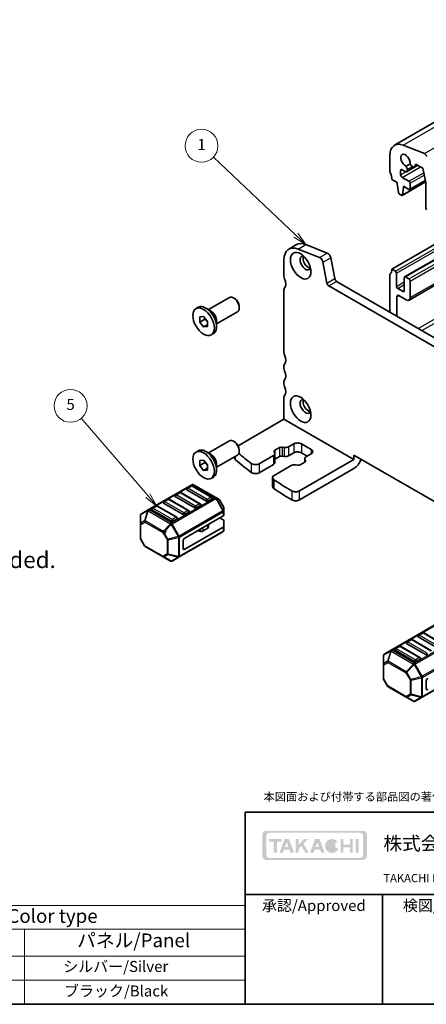
# Model space of a CAD drawing. Units: millimetres. Extents: x 14 to 2400, y 8 to 570.
# Drawn here: x 183 to 257, y 8 to 187 of the extents above; entities that cross this region are included whole.
import ezdxf

# ---------------------------------------------------------------- set-up
doc = ezdxf.new("R2010")
doc.units = ezdxf.units.MM
for name, color, linetype, lineweight in [('Border (ISO)', 7, 'Continuous', 35), ('Symbol (ISO)', 7, 'Continuous', 18), ('Title (ISO)', 7, 'Continuous', 35), ('Visible (ISO)', 7, 'Continuous', 35), ('Visible Narrow (ISO)', 7, 'Continuous', 25)]:
    doc.layers.add(name, color=color, linetype=linetype, lineweight=lineweight)
doc.layers.add('Hatch (ISO)', color=1, linetype='Continuous', lineweight=18, true_color=0xff0000)
doc.layers.add('Symbol (TK)', color=100, linetype='Continuous', lineweight=18, true_color=0x00ff3f)
doc.styles.add('Note Text (TK)', font='MS PGothic.ttf')
doc.styles.add('Note Text (TK2)', font='MS PGothic.ttf')
doc.styles.add('takachi1', font='MS PGothic.ttf', dxfattribs={"height": 2.5})
doc.styles.add('文字スタイル67', font='arial.ttf')

# ---------------------------------------------------------------- blocks, each defined once
blk = doc.blocks.new('図面枠 tk図枠')
at = {"layer": 'Border (ISO)'}
blk.add_line((14.5, 8), (405.5, 8), dxfattribs=at)
blk = doc.blocks.new('表題欄 tk表題欄')
at = {"layer": 'Hatch (ISO)'}
h = blk.add_hatch(color=256, dxfattribs=at)
edge = h.paths.add_edge_path(flags=0)
edge.add_arc((95.58, 236.3), 0.596, 270, 360)
edge.add_line((96.17, 236.3), (96.17, 239.71))
edge.add_arc((95.58, 239.71), 0.596, 0, 90)
edge.add_line((95.58, 240.31), (79.14, 240.31))
edge.add_arc((79.14, 239.71), 0.596, 90, 180)
edge.add_line((78.54, 239.71), (78.54, 236.3))
edge.add_arc((79.14, 236.3), 0.596, 180, 270)
edge.add_line((79.14, 235.7), (95.58, 235.7))
edge = h.paths.add_edge_path()
edge.add_line((77.84, 239.96), (77.84, 236.05))
edge.add_arc((78.54, 236.05), 0.702, 180, 270)
edge.add_line((78.54, 235.35), (96.17, 235.35))
edge.add_arc((96.17, 236.05), 0.702, 270, 360)
edge.add_line((96.87, 236.05), (96.87, 239.96))
edge.add_arc((96.17, 239.96), 0.702, 0, 90)
edge.add_line((96.17, 240.66), (78.54, 240.66))
edge.add_arc((78.54, 239.96), 0.702, 90, 180)
for points in [[(79.07, 239.15), (79.07, 238.66), (79.92, 238.66), (79.92, 236.66), (80.51, 236.66), (80.51, 238.66), (81.36, 238.66), (81.36, 239.15)], [(85.68, 236.66), (84.94, 237.89), (84.42, 237.32), (84.42, 236.66), (83.9, 236.66), (83.9, 239.15), (84.42, 239.15), (84.42, 238.1), (85.39, 239.15), (86.11, 239.15), (85.32, 238.3), (86.3, 236.66)], [(92.09, 239.15), (92.09, 236.66), (92.61, 236.66), (92.61, 237.66), (93.77, 237.66), (93.77, 236.66), (94.29, 236.66), (94.29, 239.15), (93.77, 239.15), (93.77, 238.15), (92.61, 238.15), (92.61, 239.15)], [(94.84, 239.15), (94.84, 236.66), (95.36, 236.66), (95.36, 239.15)]]:
    blk.add_hatch(color=256, dxfattribs=at).paths.add_polyline_path(points)
h = blk.add_hatch(color=256, dxfattribs=at)
h.paths.add_polyline_path([(82.59, 237.71), (81.95, 237.71), (82.27, 238.58)], flags=0)
h.paths.add_polyline_path([(82.78, 237.2), (81.76, 237.2), (81.57, 236.66), (80.95, 236.66), (81.86, 239.15), (82.68, 239.15), (83.59, 236.66), (82.98, 236.66)])
h = blk.add_hatch(color=256, dxfattribs=at)
h.paths.add_polyline_path([(87.53, 237.71), (88.16, 237.71), (87.85, 238.58)], flags=0)
h.paths.add_polyline_path([(87.14, 236.66), (87.34, 237.2), (88.35, 237.2), (88.55, 236.66), (89.17, 236.66), (88.25, 239.15), (87.44, 239.15), (86.52, 236.66)])
h = blk.add_hatch(color=256, dxfattribs=at)
edge = h.paths.add_edge_path()
edge.add_arc((90.52, 237.9), 1.27, 38.5505, 336.582)
edge.add_line((91.69, 237.4), (91.17, 237.62))
edge.add_ellipse((90.52, 237.9), major_axis=(0, -0.8), ratio=0.867347, start_angle=124.651, end_angle=429.4109, ccw=False)
edge.add_line((91.09, 238.36), (91.52, 238.7))
at = {"layer": 'Title (ISO)'}
for p, q in [((74.71, 244.05), (255.71, 244.05)), ((74.71, 209.05), (74.71, 244.05)), ((74.71, 229.05), (230.71, 229.05)), ((99.71, 229.05), (99.71, 209.05)), ((255.71, 209.05), (74.71, 209.05))]:
    blk.add_line(p, q, dxfattribs=at)
at = {"layer": 'Title (ISO)', "color": 7, "attachment_point": 4, "line_spacing_factor": 1.5, "style": 'Note Text (TK)'}
for s, insert, char_height in [('株式会社タカチ電機工業', (99.87, 238.05), 2.5), ('\\fArial|b0|i0;\\H1.4986;TAKACHI ELECTRONICS ENCLOSURE CO., LTD.', (99.87, 232.05), 1.4986)]:
    blk.add_mtext(s, dxfattribs=dict(at, insert=insert, char_height=char_height))
at = {"layer": 'Title (ISO)', "color": 1, "true_color": 0xff0000, "char_height": 2, "attachment_point": 5, "line_spacing_factor": 1.5, "style": 'Note Text (TK)'}
for s, insert in [('\\fＭＳ Ｐゴシック|b0|i0;\\H2.0000;承認/Approved', (87.21, 227.05)), ('\\fＭＳ Ｐゴシック|b0|i0;\\H2.0000;検図/Checked', (112.21, 227.05))]:
    blk.add_mtext(s, dxfattribs=dict(at, insert=insert))
at = {"layer": 'Title (ISO)', "color": 7}
for tag, p, height, style in [('<品名>_001', (157.52, 235.72), 2.5, 'Note Text (TK)'), ('<Title>_001', (157.48, 230.55), 2, '文字スタイル67'), ('<尺度>_001', (240.06, 222.31), 2.5, 'Note Text (TK)'), ('<ページ_No.>_001', (237.95, 213.3), 2.5, 'Note Text (TK)'), ('<総ページ数>_001', (246.8, 213.3), 2.5, 'Note Text (TK)'), ('作成日_001', (175.61, 211.28), 2.5, 'Note Text (TK)')]:
    blk.add_attdef(tag, p, '', height=height, dxfattribs=dict(at, style=style))
blk = doc.blocks.new('バルーン4')
at = {"layer": 'Symbol (TK)', "color": 100, "true_color": 0x00ff40}
for p, q in [((233.72, 148.15), (218.71, 162.37)), ((233.38, 147.79), (235.54, 146.43)), ((233.72, 148.15), (235.54, 146.43)), ((235.54, 146.43), (234.07, 148.51))]:
    blk.add_line(p, q, dxfattribs=at)
at = {"layer": 'Symbol (TK)'}
blk.add_circle((216.54, 164.43), 3, dxfattribs=at)
at = {"layer": 'Symbol (TK)', "color": 7, "insert": (216.54, 164.4), "char_height": 2, "attachment_point": 5, "line_spacing_factor": 0.25, "style": 'Note Text (TK2)'}
blk.add_mtext('1', dxfattribs=at)
blk = doc.blocks.new('バルーン5')
at = {"layer": 'Symbol (TK)', "color": 100, "true_color": 0x00ff40}
for p, q in [((206.77, 100.68), (194.64, 114.77)), ((206.77, 100.68), (208.4, 98.78)), ((208.4, 98.78), (207.15, 101)), ((206.39, 100.35), (208.4, 98.78))]:
    blk.add_line(p, q, dxfattribs=at)
at = {"layer": 'Symbol (TK)'}
blk.add_circle((192.69, 117.04), 3, dxfattribs=at)
at = {"layer": 'Symbol (TK)', "color": 7, "insert": (192.69, 117.04), "char_height": 2, "attachment_point": 5, "line_spacing_factor": 0.25, "style": 'Note Text (TK2)'}
blk.add_mtext('5', dxfattribs=at)
blk = doc.blocks.new('テーブル新2')
at = {"layer": 'Symbol (ISO)'}
for p, q in [((299.5, 60.98), (405.5, 60.98)), ((405.5, 60.98), (405.5, 56.7)), ((299.5, 56.7), (405.5, 56.7)), ((365.31, 56.7), (365.31, 51.8)), ((405.5, 56.7), (405.5, 51.8)), ((299.5, 51.8), (405.5, 51.8)), ((365.31, 51.8), (365.31, 43)), ((405.5, 51.8), (405.5, 43)), ((299.5, 47.4), (405.5, 47.4)), ((299.5, 43), (405.5, 43))]:
    blk.add_line(p, q, dxfattribs=at)
at = {"layer": 'Symbol (ISO)', "color": 7, "attachment_point": 7}
for s, insert, char_height, style in [('色仕様（型番末尾□）/Color type', (326.74, 57.06), 2.5, 'Note Text (TK)'), ('パネル/Panel', (374.88, 52.63), 2.5, 'Note Text (TK)'), ('         シルバー/Silver                   ', (366.85, 48.27), 2, 'Note Text (TK2)'), ('         ブラック/Black                     ', (366.99, 43.81), 2, 'Note Text (TK2)')]:
    blk.add_mtext(s, dxfattribs=dict(at, insert=insert, char_height=char_height, style=style))

msp = doc.modelspace()

# ---------------------------------------------------------------- linework, layer by layer
at = {"layer": 'Visible (ISO)'}
for p, q in [((251.6914, 164.5249), (291.2894, 187.3868)), ((257.1515, 163.0026), (253.249, 164.542)), ((250.863, 162.6938), (250.863, 159.7123)), ((252.8075, 159.1612), (252.8075, 159.896)), ((253.0904, 160.0593), (253.6561, 159.7327)), ((254.5555, 161.1441), (253.7872, 160.7005)), ((253.9061, 159.7079), (255.3284, 160.5291)), ((254.0096, 159.9368), (254.0096, 160.1174)), ((254.9495, 160.6566), (255.1056, 160.5665)), ((255.3556, 160.5417), (255.9265, 160.8713)), ((255.4592, 160.7706), (255.4592, 160.8146)), ((255.742, 160.9779), (256.8734, 160.3247)), ((256.8734, 160.3247), (257.3684, 157.7465)), ((251.2165, 158.2834), (252.2065, 157.7119)), ((254.3278, 157.9568), (253.0904, 158.6713)), ((254.4778, 156.4723), (257.3002, 158.1018)), ((252.2065, 157.7119), (252.2065, 157.4669)), ((252.2065, 157.4669), (252.3915, 155.9357)), ((253.093, 155.3938), (257.3484, 157.8506)), ((253.1528, 155.4962), (253.3379, 156.8137)), ((253.3379, 156.8137), (253.3379, 157.0587)), ((253.3379, 157.0587), (254.3278, 156.4871)), ((253.3379, 156.8137), (253.55, 156.9362)), ((254.5399, 156.6096), (254.5399, 157.5894)), ((257.3684, 157.7465), (257.3684, 153.0987)), ((252.6013, 155.606), (252.943, 155.4087)), ((251.2165, 141.9535), (267.48, 151.3432)), ((253.5414, 140.5395), (269.867, 149.9651)), ((254.3328, 136.311), (273.9247, 147.6223)), ((232.4495, 145.597), (233.8637, 146.4135)), ((238.0264, 144.076), (234.1239, 145.6154)), ((235.5381, 146.4319), (239.4406, 144.8925)), ((231.559, 143.6286), (231.559, 140.6471)), ((240.078, 144.0374), (240.8091, 140.2292)), ((239.3949, 139.4127), (238.6638, 143.2209)), ((251.8529, 141.5861), (251.2165, 141.9535)), ((250.863, 140.9329), (250.863, 134.1151)), ((252.0651, 138.81), (252.0651, 141.2186)), ((253.4793, 140.4022), (253.4793, 137.9935)), ((254.3278, 140.1572), (253.6914, 140.5246)), ((231.559, 138.1976), (231.559, 126.7667)), ((280.3728, 115.4446), (239.7379, 138.9052)), ((241.1522, 139.7217), (281.0016, 116.7146)), ((253.2672, 137.871), (252.2772, 138.4426)), ((254.5399, 136.7687), (254.5399, 139.7898)), ((217.7977, 134.5974), (221.6118, 136.7995)), ((222.5787, 136.6), (222.3618, 136.7252)), ((252.1358, 133.3803), (252.1358, 136.932)), ((252.4893, 137.1362), (253.8328, 136.3605)), ((215.5369, 134.7585), (215.9541, 134.9994)), ((218.2371, 134.3437), (217.3391, 134.8622)), ((223.4225, 135.1385), (223.4225, 134.8881)), ((216.2148, 133.2393), (216.9219, 133.3025)), ((216.2148, 132.2965), (216.2148, 133.2393)), ((217.134, 132.8272), (216.2148, 132.2965)), ((216.9219, 133.3025), (217.629, 132.4228)), ((219.2977, 131.9993), (223.1118, 134.2014)), ((216.9219, 131.4169), (216.2148, 132.2965)), ((217.629, 131.8251), (216.9219, 131.4169)), ((217.629, 131.48), (216.9219, 131.4169)), ((217.629, 132.4228), (217.629, 131.48)), ((219.2977, 132.5066), (219.2977, 131.4697)), ((218.3069, 129.9608), (218.7241, 130.2016)), ((231.559, 124.3172), (231.559, 123.9089)), ((231.559, 121.4594), (231.559, 121.0512)), ((231.559, 118.6017), (231.559, 114.6009)), ((231.559, 114.6009), (223.2097, 109.7804)), ((231.559, 114.6009), (244.2869, 107.2524)), ((217.7977, 108.4695), (221.6118, 110.6716)), ((222.5787, 110.4721), (222.3618, 110.5973)), ((231.234, 109.508), (231.5969, 109.4479)), ((232.3831, 109.5653), (233.3267, 110.1101)), ((234.741, 110.1101), (236.5087, 109.0895)), ((215.5369, 108.6307), (215.9541, 108.8715)), ((218.2371, 108.2159), (217.3391, 108.7343)), ((219.2977, 105.8714), (223.1118, 108.0735)), ((222.5736, 107.541), (222.5736, 107.7627)), ((223.4225, 109.0106), (223.4225, 108.7602)), ((227.0659, 106.4954), (229.6742, 108.0013)), ((229.8775, 108.4552), (229.7734, 108.6648)), ((229.9005, 108.9485), (230.7426, 109.4347)), ((229.9085, 108.3279), (229.9085, 106.6949)), ((230.7426, 107.8017), (229.9085, 107.3201)), ((231.5969, 107.815), (231.234, 107.875)), ((233.3267, 108.4771), (232.3831, 107.9323)), ((235.8016, 107.8648), (234.741, 108.4771)), ((236.5087, 108.273), (235.5651, 107.7282)), ((244.2869, 107.2524), (244.2869, 108.0689)), ((244.2869, 108.0689), (275.8239, 89.861)), ((216.2148, 107.1114), (216.9219, 107.1746)), ((216.2148, 106.1686), (216.2148, 107.1114)), ((217.134, 106.6993), (216.2148, 106.1686)), ((216.9219, 105.289), (216.2148, 106.1686)), ((216.9219, 107.1746), (217.629, 106.2949)), ((217.629, 106.2949), (217.629, 105.3521)), ((219.2977, 106.3787), (219.2977, 105.3418)), ((229.6742, 106.3683), (227.0659, 104.8624)), ((232.8561, 106.1642), (229.762, 104.3778)), ((234.0053, 106.2215), (233.6423, 106.2816)), ((244.2869, 107.2524), (234.3942, 101.5408)), ((235.3388, 106.7811), (234.4967, 106.2949)), ((235.3308, 107.4016), (235.3308, 106.7764)), ((235.3618, 107.2743), (235.4659, 107.0648)), ((217.629, 105.6972), (216.9219, 105.289)), ((217.629, 105.3521), (216.9219, 105.289)), ((218.3069, 103.8329), (218.7241, 104.0737)), ((244.2869, 105.6194), (234.3942, 99.9078)), ((214.792, 102.675), (206.836, 98.0816)), ((214.6402, 102.4678), (213.9331, 102.0596)), ((218.4258, 100.4266), (214.8902, 102.4678)), ((219.1589, 100.327), (215.092, 102.675)), ((229.4691, 103.9695), (229.4691, 102.3365)), ((215.2956, 98.475), (211.76, 100.5163)), ((212.5189, 101.2431), (211.8118, 100.8348)), ((216.3044, 99.2018), (212.7689, 101.2431)), ((217.4169, 99.6998), (213.8813, 101.741)), ((208.2763, 98.7936), (207.5692, 98.3853)), ((212.0618, 96.7524), (208.5263, 98.7936)), ((213.1742, 97.2503), (209.6387, 99.2915)), ((210.3976, 100.0183), (209.6905, 99.6101)), ((214.1831, 97.9771), (210.6476, 100.0183)), ((216.3562, 98.8833), (215.6491, 98.475)), ((218.4775, 100.108), (217.7704, 99.6998)), ((219.7074, 100.0103), (219.1589, 100.327)), ((220.5587, 98.6163), (219.8172, 99.9005)), ((205.3961, 97.0771), (205.3961, 95.548)), ((206.836, 98.0816), (205.5461, 97.3369)), ((211.0529, 96.0255), (207.5174, 98.0668)), ((214.2349, 97.6585), (213.5278, 97.2503)), ((213.5278, 92.9637), (220.511, 96.9954)), ((220.5989, 97.8329), (220.5989, 98.4663)), ((220.5989, 97.1179), (220.5989, 97.8329)), ((205.3961, 95.548), (205.3961, 92.9724)), ((212.1136, 96.4338), (211.4065, 96.0255)), ((217.8101, 94.9433), (217.8101, 95.4361)), ((220.511, 96.2804), (219.8918, 96.6379)), ((220.5989, 96.1579), (220.5989, 95.0767)), ((212.4929, 89.5084), (220.4489, 94.1018)), ((213.5278, 90.9224), (220.511, 94.9542)), ((216.3274, 94.1763), (215.788, 94.2641)), ((217.6636, 94.7392), (216.8165, 94.2501)), ((220.5989, 94.3616), (220.5989, 95.0767)), ((206.1777, 91.5382), (205.4363, 92.8224)), ((213.1742, 91.1266), (213.1742, 92.3513)), ((206.2875, 91.4284), (209.5787, 89.5282)), ((209.5787, 89.5282), (210.9029, 88.7637)), ((211.2029, 88.7637), (212.4929, 89.5084)), ((259.0569, 77.1187), (251.1009, 72.5253)), ((256.7838, 75.6867), (256.0767, 75.2785)), ((260.5693, 73.6455), (257.0338, 75.6867)), ((257.4391, 71.6939), (253.9036, 73.7352)), ((254.6625, 74.462), (253.9554, 74.0538)), ((258.448, 72.4208), (254.9125, 74.462)), ((259.5604, 72.9187), (256.0249, 74.9599)), ((251.1009, 72.5253), (249.8109, 71.7805)), ((255.3178, 70.4692), (251.7823, 72.5104)), ((252.5412, 73.2373), (251.834, 72.829)), ((256.3267, 71.196), (252.7912, 73.2373)), ((249.6609, 71.5207), (249.6609, 69.9916)), ((249.6609, 69.9916), (249.6609, 67.416)), ((256.3785, 70.8774), (255.6714, 70.4692)), ((256.7578, 63.9521), (264.7137, 68.5455)), ((250.4426, 65.9819), (249.7011, 67.266)), ((257.4391, 65.5702), (257.4391, 66.795)), ((250.5524, 65.8721), (253.8435, 63.9719)), ((253.8435, 63.9719), (255.1678, 63.2073)), ((255.4678, 63.2073), (256.7578, 63.9521))]:
    msp.add_line(p, q, dxfattribs=at)
for centre, radius, start, end in [((214.7652, 102.2513), 0.25, 59.999999, 120), ((214.942, 102.4152), 0.3, 60, 120), ((211.9368, 100.6183), 0.25, 120, 179.999999), ((212.6439, 101.0266), 0.25, 59.999999, 120), ((214.0581, 101.8431), 0.25, 120, 179.999999), ((208.4013, 98.5771), 0.25, 59.999999, 120), ((209.8155, 99.3936), 0.25, 120, 179.999999), ((210.5226, 99.8018), 0.25, 59.999999, 120), ((216.1794, 98.9853), 0.25, 359.999999, 59.999999), ((218.3008, 100.2101), 0.25, 359.999999, 59.999999), ((219.5574, 99.7505), 0.3, 30, 60), ((205.6961, 97.0771), 0.3, 120, 180), ((207.6942, 98.1688), 0.25, 120, 179.999999), ((214.0581, 97.7606), 0.25, 359.999999, 59.999999), ((220.2989, 98.4663), 0.3, 0, 30), ((211.9368, 96.5358), 0.25, 359.999999, 59.999999), ((220.2989, 94.3616), 0.3, 300, 0), ((205.6961, 92.9724), 0.3, 180, 210), ((206.4375, 91.6882), 0.3, 210, 240), ((211.0529, 89.0235), 0.3, 240, 300), ((256.9088, 75.4702), 0.25, 59.999999, 120), ((254.0804, 73.8372), 0.25, 120, 179.999999), ((254.7875, 74.2455), 0.25, 59.999999, 120), ((256.2017, 75.062), 0.25, 120, 179.999999), ((249.9609, 71.5207), 0.3, 120, 180), ((251.959, 72.6125), 0.25, 120, 179.999999), ((252.6662, 73.0207), 0.25, 59.999999, 120), ((256.2017, 70.9795), 0.25, 359.999999, 59.999999), ((249.9609, 67.416), 0.3, 180, 210), ((250.7024, 66.1319), 0.3, 210, 240), ((255.3178, 63.4671), 0.3, 240, 300)]:
    msp.add_arc(centre, radius, start, end, dxfattribs=at)
for centre, major_axis, ratio, start_param, end_param in [((253.6914, 161.0608), (-2, 3.4641), 0.57735027, 5.65486676, 7.06858346), ((253.6914, 161.7535), (-0.6148, 1.0648), 0.57735027, 3.81448486, 8.7497441), ((257.2068, 162.5675), (-0.25, 0.433), 0.57735027, 4.1713369, 5.65486676), ((251.2165, 159.5082), (0.25, -0.433), 0.57735027, 3.9269908, 4.5704919), ((253.0904, 159.7327), (-0.2, 0.3464), 0.57735027, 5.49778713, 7.06858346), ((253.6561, 160.141), (0.25, -0.433), 0.57735027, 5.49778713, 7.06858346), ((253.55, 160.3828), (-0.325, 0.5629), 0.57735027, 3.9269908, 4.9555808), ((254.9495, 161.1874), (0.325, -0.5629), 0.57735027, 4.46705551, 5.49778713), ((255.1056, 160.9748), (0.25, -0.433), 0.57735027, 5.49778713, 7.06858346), ((255.742, 160.6513), (-0.2, 0.3464), 0.57735027, 5.49778713, 7.06858346), ((249.8023, 159.0999), (1, -1.7321), 0.57735027, 0.78539817, 1.42889925), ((253.0904, 158.9979), (-0.2, 0.3464), 0.57735027, 0.78539815, 2.35619448), ((254.3278, 157.7119), (-0.15, 0.2598), 0.57735027, 3.9269908, 5.49778713), ((254.3278, 156.7321), (0.15, -0.2598), 0.57735027, 5.49778713, 7.06858346), ((252.6013, 155.8509), (0.15, -0.2598), 0.57735027, 4.07588075, 5.49778713), ((252.943, 155.6536), (0.15, -0.2598), 0.57735027, 5.49778713, 6.91969351), ((257.5805, 152.9762), (0.15, -0.2598), 0.57735027, 3.9269908, 5.49778713), ((234.5995, 141.8731), (-2.15, 3.7239), 0.57735027, 5.65486676, 7.06858346), ((236.0137, 142.6896), (-2.15, 3.7239), 0.57735027, 5.65486676, 6.28318531), ((235.4834, 143.0762), (-0.7, 1.2124), 0.57735027, 5.88099576, 9.8269675), ((236.0137, 143.3824), (-0.7, 1.2124), 0.57735027, 0.38850711, 2.75308554), ((238.1149, 143.3798), (-0.4, 0.6928), 0.57735027, 4.1713369, 5.65486676), ((239.5291, 144.1963), (0.4, -0.6928), 0.57735027, 1.02974424, 2.51327411), ((249.8023, 142.77), (1, -1.7321), 0.57735027, 0.14189713, 0.78539816), ((232.1247, 140.3205), (0.4, -0.6928), 0.57735027, 3.9269908, 4.5704921), ((230.7104, 139.9123), (0.85, -1.4722), 0.57735027, 0.14189711, 1.42889945), ((241.1522, 140.1299), (0.25, -0.433), 0.57735027, 4.1713369, 5.49778713), ((251.2165, 140.7287), (-0.25, 0.433), 0.57735027, 0.14189713, 0.78539815), ((251.8529, 141.3411), (-0.15, 0.2598), 0.57735027, 3.92699082, 5.49778711), ((253.6914, 140.2797), (-0.15, 0.2598), 0.57735027, 5.49778714, 7.06858347), ((254.3278, 139.9123), (-0.15, 0.2598), 0.57735027, 3.92699082, 5.49778714), ((232.1247, 137.871), (-0.4, 0.6928), 0.57735027, 0.14189711, 0.78539822), ((239.7379, 139.3134), (-0.25, 0.433), 0.57735027, 1.02974424, 2.35619448), ((252.2772, 138.6875), (-0.15, 0.2598), 0.57735027, 0.78539816, 2.35619449), ((222.3618, 135.5004), (-0.75, 1.299), 0.57735027, 3.14159265, 6.28318531), ((222.5787, 135.6256), (-0.5966, 1.0334), 0.57735027, 3.92699082, 5.49778714), ((252.4893, 136.7279), (-0.25, 0.433), 0.57735027, 5.49778714, 7.06858347), ((253.2672, 138.116), (0.15, -0.2598), 0.57735027, 5.49778714, 7.06858347), ((253.8328, 137.177), (0.5, -0.866), 0.57735027, 5.49778714, 7.06858347), ((217.3391, 132.6005), (-1.385, 2.3989), 0.57735027, 3.14159265, 6.28318531), ((218.2371, 133.119), (0.75, -1.299), 0.57735027, 0.78539816, 2.35619449), ((232.1247, 126.4401), (0.4, -0.6928), 0.57735027, 3.9269908, 4.5704921), ((230.7104, 126.0318), (0.85, -1.4722), 0.57735027, 0.14189685, 1.42889945), ((232.1247, 123.9906), (-0.4, 0.6928), 0.57735027, 0.14189685, 0.78539815), ((232.1247, 123.5823), (0.4, -0.6928), 0.57735027, 3.9269908, 4.5704921), ((230.7104, 123.1741), (0.85, -1.4722), 0.57735027, 0.14189685, 1.42889945), ((232.1247, 121.1328), (-0.4, 0.6928), 0.57735027, 0.14189685, 0.78539815), ((232.1247, 120.7246), (0.4, -0.6928), 0.57735027, 3.9269908, 4.5704921), ((230.7104, 120.3163), (0.85, -1.4722), 0.57735027, 0.14189685, 1.42889945), ((232.1247, 118.2751), (-0.4, 0.6928), 0.57735027, 0.14189685, 0.78539815), ((235.4834, 116.9483), (-0.7, 1.2124), 0.57735027, 5.88099576, 9.8269675), ((236.0137, 117.2545), (-0.7, 1.2124), 0.57735027, 0.38850711, 2.75308554), ((222.3618, 109.3725), (-0.75, 1.299), 0.57735027, 3.14159265, 6.28318531), ((222.5787, 109.4978), (-0.5966, 1.0334), 0.57735027, 3.92699082, 5.49778714), ((231.0962, 109.2305), (0.5, 0), 0.57735028, 1.29154365, 2.3561945), ((231.8175, 109.8919), (0.8, 0), 0.57735028, 4.43313631, 5.49778715), ((234.0339, 109.7019), (1, 0), 0.57735028, 0.78539817, 2.3561945), ((217.3391, 106.4726), (-1.385, 2.3989), 0.57735027, 3.14159265, 6.28318531), ((218.2371, 106.9911), (0.75, -1.299), 0.57735027, 0.78539816, 2.35619449), ((297.5674, 137.7276), (90, 0), 0.57735028, 3.74268969, 3.78493257), ((229.1085, 108.3279), (0.8, 0), 0.57735028, 5.49778715, 6.56243799), ((230.254, 108.7443), (-0.5, 0), 0.57735028, 5.49778715, 6.56243799), ((231.0962, 107.5976), (-0.5, 0), 0.57735028, 4.43313631, 5.49778715), ((231.8175, 108.2589), (-0.8, 0), 0.57735028, 1.29154365, 2.3561945), ((234.0339, 108.0689), (-1, 0), 0.57735028, 3.92699082, 5.49778715), ((236.1308, 107.4016), (-0.8, 0), 0.57735028, 5.49778715, 6.56243799), ((235.8016, 108.6813), (1, 0), 0.57735028, 5.49778715, 7.06858348), ((223.5736, 107.541), (-1, 0), 0.57735028, 0, 0.58918994), ((297.5674, 136.0946), (-90, 0), 0.57735028, 0.58918994, 0.64333992), ((226.3588, 106.9037), (1, 0), 0.57735028, 3.78493257, 5.49778715), ((229.1085, 106.6949), (0.8, 0), 0.57735028, 5.49778715, 6.28318531), ((233.4218, 105.8376), (-0.8, 0), 0.57735028, 4.43313631, 5.49778715), ((234.1431, 106.499), (-0.5, 0), 0.57735028, 1.29154365, 2.3561945), ((234.9852, 106.9852), (0.5, 0), 0.57735028, 5.49778715, 6.56243799), ((244.2869, 107.2524), (-1, -1.7321), 0.57735026, 0.78539817, 1.93216343), ((226.3588, 105.2707), (-1, 0), 0.57735028, 0.64333992, 2.3561945), ((230.4691, 103.9695), (-1, 0), 0.57735028, 5.49778715, 6.99998246), ((230.4691, 102.3365), (-1, 0), 0.57735028, 0, 0.71679715), ((297.5674, 137.7276), (90, 0), 0.57735028, 3.8583898, 3.9118138), ((211.9368, 100.6183), (-0.25, 0), 0.57735028, 0, 0.78539817), ((214.0581, 101.8431), (-0.25, 0), 0.57735028, 0, 0.78539817), ((297.5674, 136.0946), (-90, 0), 0.57735028, 0.71679715, 0.77022115), ((233.6871, 101.9491), (-1, 0), 0.57735028, 0.77022115, 2.3561945), ((209.8155, 99.3936), (-0.25, 0), 0.57735028, 0, 0.78539817), ((216.1794, 98.9853), (0.25, 0), 0.57735028, 5.49778715, 6.28318531), ((217.5937, 99.8018), (-0.25, 0), 0.57735028, 0.78539817, 2.3561945), ((218.3008, 100.2101), (0.25, 0), 0.57735028, 5.49778715, 6.28318531), ((233.6871, 100.3161), (1, 0), 0.57735028, 3.9118138, 5.49778715), ((207.6942, 98.1688), (-0.25, 0), 0.57735028, 0, 0.78539817), ((213.351, 97.3523), (-0.25, 0), 0.57735028, 0.78539817, 2.3561945), ((214.0581, 97.7606), (0.25, 0), 0.57735028, 5.49778715, 6.28318531), ((215.4723, 98.5771), (-0.25, 0), 0.57735028, 0.78539817, 2.3561945), ((220.2989, 97.1179), (0.3, 0), 0.57735028, 5.49778715, 6.28318531), ((211.2297, 96.1276), (-0.25, 0), 0.57735028, 0.78539817, 2.3561945), ((211.9368, 96.5358), (0.25, 0), 0.57735028, 5.49778715, 6.28318531), ((220.2989, 96.1579), (0.3, 0), 0.57735028, 0, 0.78539817), ((215.6524, 93.9862), (-0.5, 0), 0.57735028, 4.43778752, 4.45058943), ((216.4629, 94.4542), (-0.5, 0), 0.57735028, 1.29619486, 2.3561945), ((217.3101, 94.9433), (0.5, 0), 0.57735028, 5.49778715, 6.28318531), ((220.2989, 95.0767), (0.3, 0), 0.57735028, 5.49778712, 6.28318528), ((213.5278, 92.5554), (0.25, 0.433), 0.57735026, 0.78539817, 2.3561945), ((213.5278, 91.3307), (-0.25, -0.433), 0.57735026, 5.49778715, 7.06858348), ((254.0804, 73.8372), (-0.25, 0), 0.57735028, 0, 0.78539817), ((256.2017, 75.062), (-0.25, 0), 0.57735028, 0, 0.78539817), ((251.959, 72.6125), (-0.25, 0), 0.57735028, 0, 0.78539817), ((255.4946, 70.5713), (-0.25, 0), 0.57735028, 0.78539817, 2.3561945), ((256.2017, 70.9795), (0.25, 0), 0.57735028, 5.49778715, 6.28318531), ((257.6159, 71.796), (-0.25, 0), 0.57735028, 0.78539817, 2.3561945), ((257.7927, 66.9991), (0.25, 0.433), 0.57735026, 0.78539817, 2.3561945), ((257.7927, 65.7743), (-0.25, -0.433), 0.57735026, 5.49778715, 7.06858348)]:
    msp.add_ellipse(centre, major_axis=major_axis, ratio=ratio, start_param=start_param, end_param=end_param, dxfattribs=at)
for centre, major_axis in [((234.5995, 142.5659), (1.325, -2.295)), ((216.9219, 132.3597), (1.385, -2.3989)), ((234.5995, 116.438), (1.325, -2.295)), ((216.9219, 106.2318), (1.385, -2.3989))]:
    msp.add_ellipse(centre, major_axis=major_axis, ratio=0.57735027, dxfattribs=at)
for points, weights in [([(217.1669, 132.9976), (217.1536, 132.917), (217.134, 132.8272)], [1.03887805824, 1.02279904672, 1]), ([(217.134, 132.8272), (217.4439, 132.5828), (217.629, 132.3199)], [1, 1.09656875174, 1.0725752364]), ([(217.1669, 106.8697), (217.1536, 106.7891), (217.134, 106.6993)], [1.03887805824, 1.02279904672, 1]), ([(217.134, 106.6993), (217.4439, 106.455), (217.629, 106.192)], [1, 1.09656875174, 1.0725752364])]:
    msp.add_rational_spline(points, weights, degree=2, dxfattribs=at)
at = {"layer": 'Visible Narrow (ISO)'}
for p, q in [((253.249, 164.542), (292.8469, 187.4039)), ((257.1515, 163.0026), (296.7494, 185.8645)), ((252.8075, 159.896), (253.0904, 160.0593)), ((252.8075, 159.1612), (253.7359, 159.6972)), ((253.0904, 158.6713), (256.4138, 160.59)), ((254.0096, 160.1174), (254.9465, 160.6584)), ((254.0096, 159.9368), (255.1029, 160.5681)), ((255.4592, 160.8146), (255.742, 160.9779)), ((255.4592, 160.7706), (255.7801, 160.9559)), ((253.1528, 155.4962), (257.3367, 157.9117)), ((254.3278, 157.9568), (257.0286, 159.5161)), ((254.5399, 157.5894), (257.1133, 159.0751)), ((254.5399, 156.6096), (257.2826, 158.1931)), ((251.8529, 141.5861), (268.1164, 150.9758)), ((252.0651, 141.2186), (268.5407, 150.7308)), ((253.6914, 140.5246), (269.9549, 149.9143)), ((254.3278, 140.1572), (270.5913, 149.5469)), ((254.5399, 139.7898), (271.0155, 149.302)), ((254.5399, 136.7687), (273.6318, 147.7914)), ((234.1239, 145.6154), (235.5381, 146.4319)), ((238.0264, 144.076), (239.4406, 144.8925)), ((238.6638, 143.2209), (240.078, 144.0374)), ((256.0141, 131.1411), (279.2426, 144.5521)), ((256.6957, 130.7476), (279.9242, 144.1586)), ((239.3949, 139.4127), (240.8091, 140.2292)), ((239.7379, 138.9052), (241.1522, 139.7217)), ((252.0651, 138.81), (253.4793, 139.6265)), ((252.2772, 138.4426), (253.4793, 139.1366)), ((252.1358, 136.932), (252.4893, 137.1362)), ((253.2672, 137.871), (253.4793, 137.9935)), ((231.234, 109.508), (231.234, 107.875)), ((231.5969, 109.4479), (231.5969, 107.815)), ((232.3831, 109.5653), (232.3831, 107.9323)), ((233.3267, 110.1101), (233.3267, 108.4771)), ((234.741, 110.1101), (234.741, 108.4771)), ((222.7422, 107.2202), (222.7422, 107.8601)), ((229.6742, 108.0013), (229.6742, 106.3683)), ((229.9005, 108.9485), (229.9005, 108.393)), ((230.7426, 109.4347), (230.7426, 107.8017)), ((236.5087, 109.0895), (236.5087, 108.273)), ((225.5587, 106.5573), (225.5587, 104.9244)), ((227.0659, 106.4954), (227.0659, 104.8624)), ((235.3618, 107.2743), (235.3618, 106.7953)), ((235.4659, 107.0648), (235.4659, 106.9056)), ((206.986, 98.0668), (214.942, 102.6602)), ((214.0581, 102.0472), (214.7652, 102.4554)), ((214.7652, 102.4554), (218.3008, 100.4142)), ((214.942, 102.6602), (219.0089, 100.3121)), ((229.7152, 103.5902), (229.7152, 101.9572)), ((211.9368, 100.8225), (212.6439, 101.2307)), ((215.4723, 98.7812), (211.9368, 100.8225)), ((212.6439, 101.2307), (216.1794, 99.1895)), ((217.5937, 100.006), (214.0581, 102.0472)), ((232.9693, 101.5471), (232.9693, 99.9141)), ((234.3942, 99.9078), (234.3942, 101.5408)), ((207.6942, 98.373), (208.4013, 98.7812)), ((208.4013, 98.7812), (211.9368, 96.74)), ((209.8155, 99.5977), (210.5226, 100.006)), ((213.351, 97.5565), (209.8155, 99.5977)), ((210.5226, 100.006), (214.0581, 97.9647)), ((219.0089, 100.3121), (211.0529, 95.7188)), ((211.2029, 95.5604), (219.1589, 100.1538)), ((216.1794, 99.1895), (215.4723, 98.7812)), ((218.3008, 100.4142), (217.5937, 100.006)), ((219.1589, 100.1538), (220.4489, 97.9195)), ((220.5549, 97.9808), (219.265, 100.215)), ((219.265, 100.215), (219.8135, 99.8983)), ((219.8135, 99.8983), (220.5549, 98.6142)), ((205.44, 97.1742), (206.7299, 97.9189)), ((205.44, 95.6451), (205.44, 97.1742)), ((206.7299, 97.9189), (206.1814, 96.0731)), ((206.2875, 96.0626), (206.836, 97.9084)), ((206.836, 97.9084), (210.9029, 95.5604)), ((211.0529, 95.7188), (206.986, 98.0668)), ((211.2297, 96.3317), (207.6942, 98.373)), ((220.4489, 97.9195), (212.4929, 93.3261)), ((212.555, 93.1171), (220.511, 97.7105)), ((214.0581, 97.9647), (213.351, 97.5565)), ((220.511, 97.7105), (220.511, 96.9954)), ((220.5549, 98.6142), (220.5549, 97.9808)), ((206.1814, 96.0731), (205.44, 95.6451)), ((205.4839, 95.4255), (206.2254, 95.8535)), ((205.4839, 92.8499), (205.4839, 95.4255)), ((206.2254, 95.8535), (209.5165, 93.9534)), ((209.5787, 94.1625), (206.2875, 96.0626)), ((210.9029, 95.5604), (209.5787, 94.1625)), ((209.6847, 94.0505), (211.009, 95.4484)), ((211.009, 95.4484), (212.2989, 93.2142)), ((212.4929, 93.3261), (211.2029, 95.5604)), ((211.9368, 96.74), (211.2297, 96.3317)), ((217.6636, 94.7392), (217.6636, 95.3515)), ((209.5165, 93.9534), (210.2579, 92.6692)), ((210.4261, 92.7663), (209.6847, 94.0505)), ((220.511, 94.2392), (212.555, 89.6458)), ((215.788, 94.2641), (215.788, 94.2686)), ((216.3274, 94.1763), (216.3274, 94.58)), ((216.8165, 94.2501), (216.8165, 94.8624)), ((220.511, 94.9542), (220.511, 94.2392)), ((206.2254, 91.5657), (205.4839, 92.8499)), ((209.5165, 89.6656), (206.2254, 91.5657)), ((210.2579, 92.6692), (210.2579, 90.0936)), ((212.2989, 93.2142), (210.4261, 92.7663)), ((210.4701, 92.6185), (212.3429, 93.0663)), ((210.4701, 90.0429), (210.4701, 92.6185)), ((212.3429, 93.0663), (212.3429, 89.595)), ((212.555, 89.6458), (212.555, 93.1171)), ((210.2579, 90.0936), (209.5165, 89.6656)), ((209.6847, 89.5177), (210.4261, 89.9458)), ((210.4261, 89.9458), (212.2989, 89.4979)), ((212.3429, 89.595), (210.4701, 90.0429)), ((213.1742, 91.1266), (213.5278, 90.9224)), ((211.009, 88.7532), (209.6847, 89.5177)), ((212.2989, 89.4979), (211.009, 88.7532)), ((251.2509, 72.5104), (259.2069, 77.1038)), ((256.2017, 75.2661), (256.9088, 75.6744)), ((256.9088, 75.6744), (260.4443, 73.6331)), ((254.0804, 74.0414), (254.7875, 74.4496)), ((257.6159, 72.0001), (254.0804, 74.0414)), ((254.7875, 74.4496), (258.323, 72.4084)), ((263.2738, 74.7558), (255.3178, 70.1624)), ((255.4678, 70.0041), (263.4238, 74.5975)), ((259.7372, 73.2249), (256.2017, 75.2661)), ((249.7049, 71.6178), (250.9948, 72.3626)), ((250.9948, 72.3626), (250.4463, 70.5168)), ((250.5524, 70.5063), (251.1009, 72.3521)), ((251.1009, 72.3521), (255.1678, 70.0041)), ((255.3178, 70.1624), (251.2509, 72.5104)), ((251.959, 72.8166), (252.6662, 73.2249)), ((255.4946, 70.7754), (251.959, 72.8166)), ((252.6662, 73.2249), (256.2017, 71.1836)), ((264.7137, 72.3632), (256.7578, 67.7698)), ((256.8199, 67.5607), (264.7759, 72.1541)), ((249.7049, 70.0887), (249.7049, 71.6178)), ((250.4463, 70.5168), (249.7049, 70.0887)), ((249.7488, 69.8691), (250.4902, 70.2972)), ((250.4902, 70.2972), (253.7814, 68.397)), ((253.8435, 68.6061), (250.5524, 70.5063)), ((255.1678, 70.0041), (253.8435, 68.6061)), ((256.7578, 67.7698), (255.4678, 70.0041)), ((256.2017, 71.1836), (255.4946, 70.7754)), ((249.7488, 67.2936), (249.7488, 69.8691)), ((253.7814, 68.397), (254.5228, 67.1129)), ((253.9496, 68.4941), (255.2739, 69.8921)), ((254.691, 67.21), (253.9496, 68.4941)), ((255.2739, 69.8921), (256.5638, 67.6578)), ((264.7759, 68.6828), (256.8199, 64.0894)), ((250.4902, 66.0094), (249.7488, 67.2936)), ((254.5228, 67.1129), (254.5228, 64.5373)), ((256.5638, 67.6578), (254.691, 67.21)), ((254.735, 67.0621), (256.6078, 67.51)), ((254.735, 64.4866), (254.735, 67.0621)), ((256.6078, 67.51), (256.6078, 64.0387)), ((256.8199, 64.0894), (256.8199, 67.5607)), ((253.7814, 64.1092), (250.4902, 66.0094)), ((257.4391, 65.5702), (257.7927, 65.3661)), ((254.5228, 64.5373), (253.7814, 64.1092)), ((253.9496, 63.9614), (254.691, 64.3894)), ((255.2739, 63.1968), (253.9496, 63.9614)), ((254.691, 64.3894), (256.5638, 63.9416)), ((256.6078, 64.0387), (254.735, 64.4866)), ((256.5638, 63.9416), (255.2739, 63.1968))]:
    msp.add_line(p, q, dxfattribs=at)
msp.add_circle((209.7287, 94.0759), 0.3, dxfattribs=at)
msp.add_arc((253.9935, 68.5195), 0.3, 210, 210, dxfattribs=at)
for centre, major_axis, ratio, start_param, end_param in [((214.7652, 102.2513), (-0.125, 0.2165), 0.57735027, 5.49778713, 6.28318531), ((214.7652, 102.2513), (0.125, 0.2165), 0.57735026, 0, 0.78539817), ((214.942, 102.4152), (-0.15, 0.2598), 0.57735027, 5.49778713, 6.28318529), ((214.942, 102.4152), (0.15, 0.2598), 0.57735026, 0, 0.78539817), ((211.9368, 100.6183), (0.125, 0.2165), 0.57735026, 0.78539817, 2.3561945), ((211.9368, 100.6183), (-0.125, 0.2165), 0.57735027, 5.49778713, 6.28318531), ((212.6439, 101.0266), (-0.125, 0.2165), 0.57735027, 5.49778713, 6.28318531), ((212.6439, 101.0266), (0.125, 0.2165), 0.57735026, 0, 0.78539817), ((214.0581, 101.8431), (0.125, 0.2165), 0.57735026, 0.78539817, 2.3561945), ((214.0581, 101.8431), (-0.125, 0.2165), 0.57735027, 5.49778713, 6.28318531), ((208.4013, 98.5771), (-0.125, 0.2165), 0.57735027, 5.49778713, 6.28318531), ((208.4013, 98.5771), (0.125, 0.2165), 0.57735026, 0, 0.78539817), ((209.8155, 99.3936), (0.125, 0.2165), 0.57735026, 0.78539817, 2.3561945), ((209.8155, 99.3936), (-0.125, 0.2165), 0.57735027, 5.49778713, 6.28318531), ((210.5226, 99.8018), (-0.125, 0.2165), 0.57735027, 5.49778713, 6.28318531), ((210.5226, 99.8018), (0.125, 0.2165), 0.57735026, 0, 0.78539817), ((215.4723, 98.5771), (-0.125, -0.2165), 0.57735026, 3.92699082, 5.49778715), ((215.4723, 98.5771), (-0.125, 0.2165), 0.57735027, 3.9269908, 5.49778713), ((216.1794, 98.9853), (0.125, 0.2165), 0.57735026, 0, 0.78539817), ((216.1794, 98.9853), (0.125, -0.2165), 0.57735027, 0.78539815, 2.35619448), ((217.5937, 99.8018), (-0.125, -0.2165), 0.57735026, 3.92699082, 5.49778715), ((217.5937, 99.8018), (-0.125, 0.2165), 0.57735027, 3.9269908, 5.49778713), ((218.3008, 100.2101), (0.125, 0.2165), 0.57735026, 0, 0.78539817), ((218.3008, 100.2101), (0.125, -0.2165), 0.57735027, 0.78539815, 2.35619448), ((219.0089, 100.0672), (0.15, 0.2598), 0.57735026, 0, 0.78539817), ((219.0089, 100.0672), (0.15, -0.2598), 0.57735027, 1.57079631, 2.35619448), ((219.0089, 100.0672), (0.2598, 0.15), 0.00001, 5.00504186, 5.59260924), ((219.0089, 100.0672), (0.15, 0.2598), 0.94586217, 5.73515688, 6.28318529), ((219.5574, 99.7505), (0.15, 0.2598), 0.94586217, 5.7351569, 6.28318531), ((219.5574, 99.7505), (0.2598, 0.15), 0.00001, 0.69600124, 0.80378183), ((205.6961, 97.0771), (-0.3, 0), 0.62129357, 5.73515689, 6.2831853), ((205.6961, 97.0771), (-0.15, 0.2598), 0.81649658, 0, 0.78539818), ((206.986, 97.8218), (-0.15, 0.2598), 0.81649658, 0, 0.78539818), ((206.986, 97.8218), (0.2876, -0.0855), 0.16228428, 2.16701389, 2.7150423), ((206.986, 97.8218), (-0.15, 0.2598), 0.57735027, 5.49778713, 6.28318529), ((206.986, 97.8218), (-0.15, -0.2598), 0.57735026, 3.92699082, 4.71238899), ((207.6942, 98.1688), (0.125, 0.2165), 0.57735026, 0.78539817, 2.3561945), ((207.6942, 98.1688), (-0.125, 0.2165), 0.57735027, 5.49778713, 6.28318531), ((213.351, 97.3523), (-0.125, -0.2165), 0.57735026, 3.92699082, 5.49778715), ((213.351, 97.3523), (-0.125, 0.2165), 0.57735027, 3.9269908, 5.49778713), ((214.0581, 97.7606), (0.125, 0.2165), 0.57735026, 0, 0.78539817), ((214.0581, 97.7606), (0.125, -0.2165), 0.57735027, 0.78539815, 2.35619448), ((220.2989, 97.8329), (0.2598, 0.15), 0.00001, 4.83583094, 5.34780508), ((220.2989, 97.8329), (-0.15, 0.2598), 0.57735027, 3.9269908, 4.71238897), ((220.2989, 97.8329), (0.3, 0), 0.57735028, 5.49778715, 6.28318531), ((220.2989, 98.4663), (0.2598, 0.15), 0.00001, 5.77652834, 5.92736565), ((220.2989, 98.4663), (0.3, 0), 0.94586216, 0, 0.54802839), ((220.2989, 97.8329), (0.3, 0), 0.94586216, 0, 0.54802839), ((205.6961, 95.548), (-0.3, 0), 0.62129357, 5.73515689, 6.2831853), ((205.6961, 95.548), (-0.3, 0), 0.57735028, 0, 0.78539814), ((205.6961, 95.548), (-0.15, 0.2598), 0.81649658, 0.78539817, 1.57079634), ((206.4375, 95.976), (0.15, -0.2598), 0.81649658, 3.92699084, 4.712389), ((206.4375, 95.976), (-0.2876, 0.0855), 0.16228428, 5.30860654, 5.85663495), ((206.4375, 95.976), (0.15, 0.2598), 0.57735026, 1.57079633, 2.3561945), ((211.0529, 95.4738), (-0.15, -0.2598), 0.57735026, 3.92699082, 4.71238899), ((211.0529, 95.4738), (-0.2178, 0.2063), 0.16228429, 0.97457877, 1.52260718), ((211.0529, 95.4738), (0.2598, 0.15), 0.00001, 4.53416412, 5.28098772), ((211.2297, 96.1276), (-0.125, -0.2165), 0.57735026, 3.92699082, 5.49778715), ((211.0529, 95.4738), (0.15, -0.2598), 0.57735027, 1.57079631, 2.35619448), ((211.2297, 96.1276), (-0.125, 0.2165), 0.57735027, 3.9269908, 5.49778713), ((211.9368, 96.5358), (0.125, 0.2165), 0.57735026, 0, 0.78539817), ((211.9368, 96.5358), (0.125, -0.2165), 0.57735027, 0.78539815, 2.35619448), ((209.7287, 94.0759), (-0.15, -0.2598), 0.57735026, 4.71238899, 5.49778714), ((209.7287, 94.0759), (-0.2178, 0.2063), 0.16228429, 0.97457877, 1.52260718), ((212.3429, 93.2395), (0.2598, 0.15), 0.00001, 4.53339152, 5.27713003), ((212.3429, 93.2395), (-0.15, 0.2598), 0.57735027, 3.9269908, 4.71238897), ((220.2989, 94.3616), (0.15, -0.2598), 0.57735027, 0, 0.78539815), ((220.2989, 94.3616), (0.3, 0), 0.57735028, 5.49778715, 6.28318531), ((205.6961, 92.9724), (-0.3, 0), 0.57735028, 0, 0.78539817), ((205.6961, 92.9724), (-0.2598, -0.15), 0.00001, 6.07577086, 6.71017742), ((206.4375, 91.6882), (-0.2598, -0.15), 0.00001, 0.29934655, 0.8285007), ((206.4375, 91.6882), (-0.15, -0.2598), 0.57735026, 5.49778712, 6.28318528), ((210.4701, 92.7917), (-0.2598, -0.15), 0.00001, 0.11440751, 1.36102449), ((210.4701, 92.7917), (0.3, 0), 0.57735028, 3.92699082, 4.71238899), ((210.4701, 92.7917), (-0.0698, 0.2918), 0.16228429, 1.6189855, 2.16701391), ((212.3429, 93.2395), (0.0698, -0.2918), 0.16228429, 4.76057816, 5.30860656), ((212.3429, 93.2395), (-0.3, 0), 0.57735028, 1.57079633, 2.3561945), ((210.4701, 90.2161), (-0.3, 0), 0.57735028, 0.78539816, 1.57079634), ((210.4701, 90.2161), (0.15, -0.2598), 0.81649658, 4.71238899, 5.49778715), ((210.4701, 90.2161), (0.0698, 0.2918), 0.1622843, 3.56814299, 4.1161714), ((209.7287, 89.788), (-0.15, 0.2598), 0.81649658, 1.57079635, 2.35619451), ((209.7287, 89.788), (-0.15, -0.2598), 0.57735026, 5.49778715, 6.28318531), ((209.7287, 89.788), (-0.15, -0.2598), 0.62129359, 0.00000002, 0.54802843), ((211.0529, 89.0235), (-0.15, -0.2598), 0.62129359, 0, 0.5480284), ((211.0529, 89.0235), (0.15, -0.2598), 0.81649658, 5.49778716, 6.28318533), ((212.3429, 89.7682), (0.0698, 0.2918), 0.1622843, 3.56814299, 4.1161714), ((212.3429, 89.7682), (0.15, -0.2598), 0.81649658, 5.49778716, 6.28318533), ((212.3429, 89.7682), (-0.3, 0), 0.57735028, 1.57079633, 2.3561945), ((212.3429, 89.7682), (0.15, -0.2598), 0.57735027, 0, 0.78539815), ((256.9088, 75.4702), (-0.125, 0.2165), 0.57735027, 5.49778713, 6.28318531), ((256.9088, 75.4702), (0.125, 0.2165), 0.57735026, 0, 0.78539817), ((254.0804, 73.8372), (0.125, 0.2165), 0.57735026, 0.78539817, 2.3561945), ((254.0804, 73.8372), (-0.125, 0.2165), 0.57735027, 5.49778713, 6.28318531), ((254.7875, 74.2455), (-0.125, 0.2165), 0.57735027, 5.49778713, 6.28318531), ((254.7875, 74.2455), (0.125, 0.2165), 0.57735026, 0, 0.78539817), ((256.2017, 75.062), (0.125, 0.2165), 0.57735026, 0.78539817, 2.3561945), ((256.2017, 75.062), (-0.125, 0.2165), 0.57735027, 5.49778713, 6.28318531), ((249.9609, 71.5207), (-0.15, 0.2598), 0.81649658, 0, 0.78539818), ((251.2509, 72.2655), (-0.15, 0.2598), 0.81649658, 0, 0.78539818), ((251.2509, 72.2655), (0.2876, -0.0855), 0.16228428, 2.16701389, 2.7150423), ((251.2509, 72.2655), (-0.15, 0.2598), 0.57735027, 5.49778713, 6.28318529), ((251.2509, 72.2655), (-0.15, -0.2598), 0.57735026, 3.92699082, 4.71238899), ((251.959, 72.6125), (0.125, 0.2165), 0.57735026, 0.78539817, 2.3561945), ((251.959, 72.6125), (-0.125, 0.2165), 0.57735027, 5.49778713, 6.28318531), ((252.6662, 73.0207), (-0.125, 0.2165), 0.57735027, 5.49778713, 6.28318531), ((252.6662, 73.0207), (0.125, 0.2165), 0.57735026, 0, 0.78539817), ((257.6159, 71.796), (-0.125, -0.2165), 0.57735026, 3.92699082, 5.49778715), ((249.9609, 71.5207), (-0.3, 0), 0.62129357, 5.73515689, 6.2831853), ((249.9609, 69.9916), (-0.3, 0), 0.62129357, 5.73515689, 6.2831853), ((249.9609, 69.9916), (-0.3, 0), 0.57735028, 0, 0.78539814), ((249.9609, 69.9916), (-0.15, 0.2598), 0.81649658, 0.78539817, 1.57079634), ((250.7024, 70.4197), (0.15, -0.2598), 0.81649658, 3.92699084, 4.712389), ((250.7024, 70.4197), (-0.2876, 0.0855), 0.16228428, 5.30860654, 5.85663495), ((250.7024, 70.4197), (0.15, 0.2598), 0.57735026, 1.57079633, 2.3561945), ((255.3178, 69.9175), (-0.15, -0.2598), 0.57735026, 3.92699082, 4.71238899), ((255.3178, 69.9175), (-0.2178, 0.2063), 0.16228429, 0.97457877, 1.52260718), ((255.3178, 69.9175), (0.2598, 0.15), 0.00001, 4.56498001, 5.53641765), ((255.4946, 70.5713), (-0.125, -0.2165), 0.57735026, 3.92699082, 5.49778715), ((255.3178, 69.9175), (0.15, -0.2598), 0.57735027, 1.57079631, 2.35619448), ((255.4946, 70.5713), (-0.125, 0.2165), 0.57735027, 3.9269908, 5.49778713), ((256.2017, 70.9795), (0.125, 0.2165), 0.57735026, 0, 0.78539817), ((256.2017, 70.9795), (0.125, -0.2165), 0.57735027, 0.78539815, 2.35619448), ((253.9935, 68.5195), (-0.15, -0.2598), 0.57735026, 4.71238899, 5.49778714), ((253.9935, 68.5195), (-0.2178, 0.2063), 0.16228429, 0.97457877, 1.52260718), ((249.9609, 67.416), (-0.3, 0), 0.57735028, 0, 0.78539817), ((249.9609, 67.416), (-0.2598, -0.15), 0.00001, 0.20058563, 0.77174865), ((254.735, 67.2353), (-0.2598, -0.15), 0.00001, 0.31808395, 1.37737773), ((254.735, 67.2353), (0.3, 0), 0.57735028, 3.92699082, 4.71238899), ((254.735, 67.2353), (-0.0698, 0.2918), 0.16228429, 1.6189855, 2.16701391), ((256.6078, 67.6832), (0.2598, 0.15), 0.00001, 4.49304478, 5.1473015), ((256.6078, 67.6832), (0.0698, -0.2918), 0.16228429, 4.76057816, 5.30860656), ((256.6078, 67.6832), (-0.3, 0), 0.57735028, 1.57079633, 2.3561945), ((256.6078, 67.6832), (-0.15, 0.2598), 0.57735027, 3.9269908, 4.71238897), ((250.7024, 66.1319), (-0.2598, -0.15), 0.00001, 5.7127435, 6.2778909), ((250.7024, 66.1319), (-0.15, -0.2598), 0.57735026, 5.49778712, 6.28318528), ((253.9935, 64.2317), (-0.15, 0.2598), 0.81649658, 1.57079635, 2.35619451), ((253.9935, 64.2317), (-0.15, -0.2598), 0.57735026, 5.49778715, 6.28318531), ((253.9935, 64.2317), (-0.15, -0.2598), 0.62129359, 0.00000002, 0.54802843), ((254.735, 64.6598), (-0.3, 0), 0.57735028, 0.78539816, 1.57079634), ((254.735, 64.6598), (0.15, -0.2598), 0.81649658, 4.71238899, 5.49778715), ((254.735, 64.6598), (0.0698, 0.2918), 0.1622843, 3.56814299, 4.1161714), ((255.3178, 63.4671), (-0.15, -0.2598), 0.62129359, 0, 0.5480284), ((255.3178, 63.4671), (0.15, -0.2598), 0.81649658, 5.49778716, 6.28318533), ((256.6078, 64.2119), (0.0698, 0.2918), 0.1622843, 3.56814299, 4.1161714), ((256.6078, 64.2119), (0.15, -0.2598), 0.81649658, 5.49778716, 6.28318533), ((256.6078, 64.2119), (-0.3, 0), 0.57735028, 1.57079633, 2.3561945), ((256.6078, 64.2119), (0.15, -0.2598), 0.57735027, 0, 0.78539815)]:
    msp.add_ellipse(centre, major_axis=major_axis, ratio=ratio, start_param=start_param, end_param=end_param, dxfattribs=at)

# ---------------------------------------------------------------- block references
for name, p in [('図面枠 tk図枠', (0, 0)), ('表題欄 tk表題欄', (149.7912, -201.0527)), ('テーブル新2', (-181, -35))]:
    msp.add_blockref(name, p)
at = {"layer": 'Symbol (TK)'}
for name in ['バルーン4', 'バルーン5']:
    msp.add_blockref(name, (0, 0), dxfattribs=at)

# ---------------------------------------------------------------- texts
at = {"insert": (227.8316, 46.5816), "char_height": 1.5, "attachment_point": 1, "style": 'takachi1'}
msp.add_mtext_dynamic_manual_height_columns('{\\fMeiryo UI|b0|i0|c128|p50;本図面および付帯する部品図の著作権は株式会社タカチ電機工業に帰属します。 / Copyright (C)  TAKACHI ELECTRONICS ENCLOSURE CO., LTD. All Rights Reserved.}', width=189.668379, gutter_width=12.5, heights=[0], dxfattribs=at)
at = {"layer": 'Symbol (ISO)', "insert": (107.2543, 90.4875), "char_height": 3, "width": 87.820044, "attachment_point": 1, "line_spacing_factor": 1.5, "style": 'Note Text (TK)'}
msp.add_mtext('※Rubber feet dimensions are not included.', dxfattribs=at)

doc.saveas('drawing.dxf')
